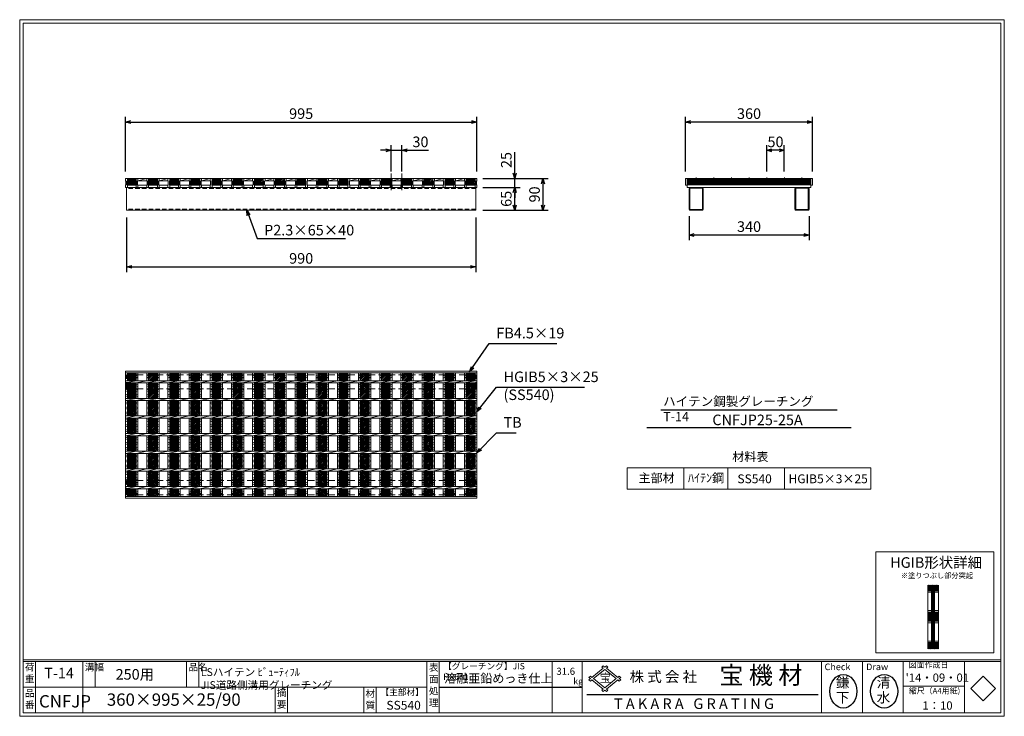
# Model space of a CAD drawing. Units: millimetres. Extents: x 0 to 2790, y 0 to 1973.
import ezdxf

# ---------------------------------------------------------------- set-up
doc = ezdxf.new("R2010")
doc.units = ezdxf.units.MM
doc.linetypes.add('CENTER', pattern=[10, 6.25, -1.25, 1.25, -1.25])
doc.linetypes.add('HIDDEN', pattern=[9.525, 6.35, -3.175])
for name, color, linetype, lineweight in [('エンボス', 4, 'Continuous', 5), ('中心線', 1, 'CENTER', 5), ('寸法線', 2, 'Continuous', 9), ('嵩上平面', 112, 'HIDDEN', 13), ('嵩上断面', 112, 'Continuous', 13), ('本体', 7, 'Continuous', 13), ('枠寸法', 31, 'Continuous', 9)]:
    doc.layers.add(name, color=color, linetype=linetype, lineweight=lineweight)
doc.layers.add('外枠', color=7, linetype='Continuous')
doc.dimstyles.new('ISO-25', dxfattribs={"dimscale": 10, "dimtxt": 3, "dimasz": 1.5, "dimexe": 1.5, "dimexo": 2, "dimgap": 0.5, "dimtad": 1, "dimdsep": 46, "dimtxsty": 'Standard', "dimblk": 'OPEN30', "dimcen": 2.5, "dimadec": 0, "dimazin": 0, "dimtfac": 1, "dimtmove": 0, "dimatfit": 0, "dimldrblk": 'OPEN30', "dimfxl": 1, "dimarcsym": 0})
pattern_1 = [(45, (-292.3178, -97.7998), (-1.122532, 1.122532), [])]

# ---------------------------------------------------------------- blocks, each defined once
blk = doc.blocks.new('HGIB詳細')
at = {"layer": 'エンボス', "linetype": 'Continuous'}
h = blk.add_hatch(dxfattribs=at)
h.set_pattern_fill('ANSI31', color=256, scale=0.5, style=0)
h.set_pattern_definition(pattern_1)
h.paths.add_polyline_path([(-176.9, 191.2), (-187.7, 191.2), (-187.7, 175.7), (-176.9, 175.7)])
h.paths.add_polyline_path([(-157.5, 191.2), (-168.3, 191.2), (-168.3, 175.7), (-157.5, 175.7)])
h.paths.add_polyline_path([(-157.5, 115.2), (-168.3, 115.2), (-168.3, 89.3), (-157.5, 89.3)])
h.paths.add_polyline_path([(-176.9, 115.2), (-187.7, 115.2), (-187.7, 89.3), (-176.9, 89.3)])
h.paths.add_polyline_path([(-176.9, 28.8), (-187.7, 28.8), (-187.7, 11.2), (-176.9, 11.2)])
h.paths.add_polyline_path([(-157.5, 28.8), (-168.3, 28.8), (-168.3, 11.2), (-157.5, 11.2)])
h = blk.add_hatch(dxfattribs=at)
h.set_pattern_fill('ANSI31', color=256, scale=0.5, style=0)
h.set_pattern_definition(pattern_1)
h.paths.add_polyline_path([(-168.3, 191.2), (-176.9, 191.2), (-176.9, 11.2), (-168.3, 11.2)])
at = {"layer": 'エンボス', "lineweight": 0}
for p, q in [((-187.7, 191.2), (-187.7, 11.2)), ((-157.5, 191.2), (-157.5, 11.2))]:
    blk.add_line(p, q, dxfattribs=at)
at = {"layer": 'エンボス', "linetype": 'Continuous'}
for p, q in [((-187.7, 175.7), (-176.9, 175.7)), ((-187.7, 171.4), (-176.9, 171.4)), ((-176.9, 191.2), (-176.9, 11.2)), ((-168.3, 191.2), (-168.3, 11.2)), ((-168.3, 175.7), (-157.5, 175.7)), ((-168.3, 171.4), (-157.5, 171.4)), ((-187.7, 119.5), (-176.9, 119.5)), ((-187.7, 115.2), (-176.9, 115.2)), ((-168.3, 119.5), (-157.5, 119.5)), ((-168.3, 115.2), (-157.5, 115.2)), ((-187.7, 89.3), (-176.9, 89.3)), ((-187.7, 85), (-176.9, 85)), ((-168.3, 89.3), (-157.5, 89.3)), ((-168.3, 85), (-157.5, 85)), ((-187.7, 33.1), (-176.9, 33.1)), ((-187.7, 28.8), (-176.9, 28.8)), ((-168.3, 33.1), (-157.5, 33.1)), ((-168.3, 28.8), (-157.5, 28.8))]:
    blk.add_line(p, q, dxfattribs=at)
blk.add_lwpolyline([(-334.3, 286.2), (0, 286.2), (0, 0), (-334.3, 0)], close=True, dxfattribs=at)
blk.add_text('HGIB形状詳細', height=30, dxfattribs=at).set_placement((-294.1, 240.5))
at = {"layer": 'エンボス', "linetype": 'Continuous', "insert": (-263.8, 226.3), "char_height": 15, "width": 256.247, "attachment_point": 1}
blk.add_mtext('※塗りつぶし部分突起', dxfattribs=at)
blk = doc.blocks.new('_Open30')
at = {"color": 0, "linetype": 'ByBlock', "lineweight": -2}
for p, q in [((-1, 0.27), (0, 0)), ((0, 0), (-1, -0.27)), ((0, 0), (-1, 0))]:
    blk.add_line(p, q, dxfattribs=at)
blk = doc.blocks.new('*D22')
at = {"layer": 'Defpoints', "color": 0, "linetype": 'Continuous'}
for p in [(1295, 1683.3), (300, 1523.3), (1295, 1523.3)]:
    blk.add_point(p, dxfattribs=at)
at = {"layer": '寸法線', "color": 0, "linetype": 'Continuous', "lineweight": -2}
for p, q in [((300, 1543.3), (300, 1698.3)), ((315, 1683.3), (1280, 1683.3)), ((1295, 1543.3), (1295, 1698.3))]:
    blk.add_line(p, q, dxfattribs=at)
at = {"layer": '寸法線', "color": 0, "linetype": 'Continuous', "lineweight": -2, "xscale": 15, "yscale": 15, "zscale": 15, "rotation": 180}
blk.add_blockref('_Open30', (300, 1683.3), dxfattribs=at)
at = {"layer": '寸法線', "color": 0, "linetype": 'Continuous', "lineweight": -2, "xscale": 15, "yscale": 15, "zscale": 15}
blk.add_blockref('_Open30', (1295, 1683.3), dxfattribs=at)
at = {"layer": '寸法線', "color": 0, "linetype": 'Continuous', "insert": (797.5, 1703.3), "char_height": 30, "attachment_point": 5}
blk.add_mtext('995', dxfattribs=at)
blk = doc.blocks.new('*D24')
at = {"layer": 'Defpoints', "color": 0, "linetype": 'Continuous'}
for p in [(1082.5, 1603.3), (1052.5, 1523.3), (1082.5, 1523.3)]:
    blk.add_point(p, dxfattribs=at)
at = {"layer": '寸法線', "color": 0, "linetype": 'Continuous', "lineweight": -2}
for p, q in [((1052.5, 1543.3), (1052.5, 1618.3)), ((1082.5, 1543.3), (1082.5, 1618.3)), ((1037.5, 1603.3), (1022.5, 1603.3)), ((1052.5, 1603.3), (1082.5, 1603.3)), ((1097.5, 1603.3), (1158.3, 1603.3))]:
    blk.add_line(p, q, dxfattribs=at)
at = {"layer": '寸法線', "color": 0, "linetype": 'Continuous', "lineweight": -2, "xscale": 15, "yscale": 15, "zscale": 15}
blk.add_blockref('_Open30', (1052.5, 1603.3), dxfattribs=at)
at = {"layer": '寸法線', "color": 0, "linetype": 'Continuous', "lineweight": -2, "xscale": 15, "yscale": 15, "zscale": 15, "rotation": 180}
blk.add_blockref('_Open30', (1082.5, 1603.3), dxfattribs=at)
at = {"layer": '寸法線', "color": 0, "linetype": 'Continuous', "insert": (1135.4, 1623.3), "char_height": 30, "attachment_point": 5}
blk.add_mtext('30', dxfattribs=at)
blk = doc.blocks.new('*D25')
at = {"layer": 'Defpoints', "color": 0, "ltscale": 3}
for p in [(1295, 1498.3), (1402.5, 1498.3), (1292.5, 1433.3)]:
    blk.add_point(p, dxfattribs=at)
at = {"layer": '寸法線', "color": 0, "lineweight": -2, "ltscale": 3}
for p, q in [((1315, 1498.3), (1417.5, 1498.3)), ((1402.5, 1448.3), (1402.5, 1483.3)), ((1312.5, 1433.3), (1417.5, 1433.3))]:
    blk.add_line(p, q, dxfattribs=at)
at = {"layer": '寸法線', "color": 0, "lineweight": -2, "ltscale": 3, "xscale": 15, "yscale": 15, "zscale": 15}
for p, rotation in [((1402.5, 1498.3), 90), ((1402.5, 1433.3), 270)]:
    blk.add_blockref('_Open30', p, dxfattribs=dict(at, rotation=rotation))
at = {"layer": '寸法線', "color": 0, "ltscale": 3, "insert": (1382.5, 1465.8), "char_height": 30, "attachment_point": 5, "rotation": 90}
blk.add_mtext('65', dxfattribs=at)
blk = doc.blocks.new('*D26')
at = {"layer": 'Defpoints', "color": 0, "linetype": 'Continuous'}
for p in [(1292.5, 1523.3), (1292.5, 1433.3), (1482.5, 1433.3)]:
    blk.add_point(p, dxfattribs=at)
at = {"layer": '寸法線', "color": 0, "linetype": 'Continuous', "lineweight": -2}
for p, q in [((1312.5, 1523.3), (1497.5, 1523.3)), ((1482.5, 1508.3), (1482.5, 1448.3)), ((1312.5, 1433.3), (1497.5, 1433.3))]:
    blk.add_line(p, q, dxfattribs=at)
at = {"layer": '寸法線', "color": 0, "linetype": 'Continuous', "lineweight": -2, "xscale": 15, "yscale": 15, "zscale": 15}
for p, rotation in [((1482.5, 1523.3), 90), ((1482.5, 1433.3), 270)]:
    blk.add_blockref('_Open30', p, dxfattribs=dict(at, rotation=rotation))
at = {"layer": '寸法線', "color": 0, "linetype": 'Continuous', "insert": (1462.5, 1478.3), "char_height": 30, "attachment_point": 5, "rotation": 90}
blk.add_mtext('90', dxfattribs=at)
blk = doc.blocks.new('*D27')
at = {"layer": 'Defpoints', "color": 0, "linetype": 'Continuous'}
for p in [(1292.5, 1523.3), (1402.5, 1523.3), (1292.5, 1498.3)]:
    blk.add_point(p, dxfattribs=at)
at = {"layer": '寸法線', "color": 0, "linetype": 'Continuous', "lineweight": -2}
for p, q in [((1402.5, 1538.3), (1402.5, 1598.1)), ((1312.5, 1523.3), (1417.5, 1523.3)), ((1402.5, 1498.3), (1402.5, 1523.3)), ((1312.5, 1498.3), (1417.5, 1498.3)), ((1402.5, 1483.3), (1402.5, 1468.3))]:
    blk.add_line(p, q, dxfattribs=at)
at = {"layer": '寸法線', "color": 0, "linetype": 'Continuous', "lineweight": -2, "xscale": 15, "yscale": 15, "zscale": 15}
for p, rotation in [((1402.5, 1523.3), 270), ((1402.5, 1498.3), 90)]:
    blk.add_blockref('_Open30', p, dxfattribs=dict(at, rotation=rotation))
at = {"layer": '寸法線', "color": 0, "linetype": 'Continuous', "insert": (1382.5, 1575.7), "char_height": 30, "attachment_point": 5, "rotation": 90}
blk.add_mtext('25', dxfattribs=at)
blk = doc.blocks.new('*D28')
at = {"layer": 'Defpoints', "color": 0, "linetype": 'Continuous'}
for p in [(1896.3, 1436.3), (2236.3, 1436.3), (1896.3, 1363.3)]:
    blk.add_point(p, dxfattribs=at)
at = {"layer": '寸法線', "color": 0, "linetype": 'Continuous', "lineweight": -2}
for p, q in [((1896.3, 1416.3), (1896.3, 1348.3)), ((2236.3, 1416.3), (2236.3, 1348.3)), ((2221.3, 1363.3), (1911.3, 1363.3))]:
    blk.add_line(p, q, dxfattribs=at)
at = {"layer": '寸法線', "color": 0, "linetype": 'Continuous', "lineweight": -2, "xscale": 15, "yscale": 15, "zscale": 15, "rotation": 180}
blk.add_blockref('_Open30', (1896.3, 1363.3), dxfattribs=at)
at = {"layer": '寸法線', "color": 0, "linetype": 'Continuous', "lineweight": -2, "xscale": 15, "yscale": 15, "zscale": 15}
blk.add_blockref('_Open30', (2236.3, 1363.3), dxfattribs=at)
at = {"layer": '寸法線', "color": 0, "linetype": 'Continuous', "insert": (2066.3, 1383.3), "char_height": 30, "attachment_point": 5}
blk.add_mtext('340', dxfattribs=at)
blk = doc.blocks.new('*D29')
at = {"layer": 'Defpoints', "color": 0, "linetype": 'Continuous'}
for p in [(1886.3, 1683.3), (1886.3, 1523.3), (2246.3, 1523.3)]:
    blk.add_point(p, dxfattribs=at)
at = {"layer": '寸法線', "color": 0, "linetype": 'Continuous', "lineweight": -2}
for p, q in [((1886.3, 1543.3), (1886.3, 1698.3)), ((2231.3, 1683.3), (1901.3, 1683.3)), ((2246.3, 1543.3), (2246.3, 1698.3))]:
    blk.add_line(p, q, dxfattribs=at)
at = {"layer": '寸法線', "color": 0, "linetype": 'Continuous', "lineweight": -2, "xscale": 15, "yscale": 15, "zscale": 15, "rotation": 180}
blk.add_blockref('_Open30', (1886.3, 1683.3), dxfattribs=at)
at = {"layer": '寸法線', "color": 0, "linetype": 'Continuous', "lineweight": -2, "xscale": 15, "yscale": 15, "zscale": 15}
blk.add_blockref('_Open30', (2246.3, 1683.3), dxfattribs=at)
at = {"layer": '寸法線', "color": 0, "linetype": 'Continuous', "insert": (2066.3, 1703.3), "char_height": 30, "attachment_point": 5}
blk.add_mtext('360', dxfattribs=at)
blk = doc.blocks.new('*D30')
at = {"layer": 'Defpoints', "color": 0, "linetype": 'Continuous'}
for p in [(2116.3, 1603.3), (2116.3, 1523.3), (2166.3, 1523.3)]:
    blk.add_point(p, dxfattribs=at)
at = {"layer": '寸法線', "color": 0, "linetype": 'Continuous', "lineweight": -2}
for p, q in [((2116.3, 1543.3), (2116.3, 1618.3)), ((2166.3, 1543.3), (2166.3, 1618.3)), ((2151.3, 1603.3), (2131.3, 1603.3))]:
    blk.add_line(p, q, dxfattribs=at)
at = {"layer": '寸法線', "color": 0, "linetype": 'Continuous', "lineweight": -2, "xscale": 15, "yscale": 15, "zscale": 15, "rotation": 180}
blk.add_blockref('_Open30', (2116.3, 1603.3), dxfattribs=at)
at = {"layer": '寸法線', "color": 0, "linetype": 'Continuous', "lineweight": -2, "xscale": 15, "yscale": 15, "zscale": 15}
blk.add_blockref('_Open30', (2166.3, 1603.3), dxfattribs=at)
at = {"layer": '寸法線', "color": 0, "linetype": 'Continuous', "insert": (2141.3, 1623.3), "char_height": 30, "attachment_point": 5}
blk.add_mtext('50', dxfattribs=at)
blk = doc.blocks.new('TB6')
at = {"layer": '本体', "color": 1, "linetype": 'CENTER', "ltscale": 0.3}
for p, q in [((9, 0), (-3, 0)), ((3, 6), (3, -6))]:
    blk.add_line(p, q, dxfattribs=at)
at = {"layer": '本体', "color": 0, "linetype": 'Continuous'}
blk.add_circle((3, 0), 3, dxfattribs=at)
blk = doc.blocks.new('P-H65')
for p, q in [((2.999997, 0.000001), (61.999997, 0.000001)), ((-0.000003, -2.999999), (-0.000003, -36.999999)), ((2.299997, -2.999999), (2.299997, -36.999999)), ((2.999997, -2.299999), (61.999997, -2.299999)), ((62.699997, -2.999999), (62.699997, -36.999999)), ((64.999997, -2.999999), (64.999997, -36.999999)), ((2.999997, -37.699999), (61.999997, -37.699999)), ((2.999997, -39.999999), (61.999997, -39.999999))]:
    blk.add_line(p, q)
for centre, radius, start, end in [((2.999997, -2.999999), 3, 90, 180), ((61.999997, -2.999999), 3, 0, 90), ((2.999997, -2.999999), 0.7, 90, 180), ((61.999997, -2.999999), 0.7, 0, 90), ((2.999997, -36.999999), 3, 180, 270), ((2.999997, -36.999999), 0.7, 180, 270), ((61.999997, -36.999999), 3, 270, 0), ((61.999997, -36.999999), 0.7, 270, 0)]:
    blk.add_arc(centre, radius, start, end)
blk = doc.blocks.new('*U34')
at = {"layer": 'エンボス', "ltscale": 3}
h = blk.add_hatch(dxfattribs=at)
h.set_pattern_fill('ANSI31', color=256)
h.set_pattern_definition([(45, (-430.59, -1466.396), (-2.245064, 2.245064), [])])
h.paths.add_polyline_path([(12.5, 175.5), (-12.5, 175.5), (-12.5, 153), (12.5, 153)])
h.paths.add_polyline_path([(12.5, 147), (-12.5, 147), (-12.5, 103), (12.5, 103)])
h.paths.add_polyline_path([(12.5, 97), (-12.5, 97), (-12.5, 53), (12.5, 53)])
h.paths.add_polyline_path([(12.5, 47), (-12.5, 47), (-12.5, 3), (12.5, 3)])
h.paths.add_polyline_path([(12.5, -3), (-12.5, -3), (-12.5, -47), (12.5, -47)])
h.paths.add_polyline_path([(12.5, -53), (-12.5, -53), (-12.5, -97), (12.5, -97)])
h.paths.add_polyline_path([(12.5, -103), (-12.5, -103), (-12.5, -147), (12.5, -147)])
h.paths.add_polyline_path([(12.5, -153), (-12.5, -153), (-12.5, -175.5), (12.5, -175.5)])
blk = doc.blocks.new('*U35')
at = {"layer": 'エンボス', "color": 0, "linetype": 'ByBlock', "lineweight": -2}
for p in [(0, 0), (60, 0), (120, 0), (180, 0), (240, 0), (300, 0), (360, 0), (420, 0), (480, 0), (540, 0), (600, 0), (660, 0), (720, 0), (780, 0), (840, 0), (900, 0), (960, 0)]:
    blk.add_blockref('*U34', p, dxfattribs=at)
blk = doc.blocks.new('清水')
at = {"layer": '外枠', "linetype": 'Continuous'}
blk.add_ellipse((61.7, -84.6), major_axis=(0, -47.9), ratio=0.8, dxfattribs=at)
at = {"layer": '外枠', "linetype": 'Continuous', "char_height": 28.175, "width": 43.853, "attachment_point": 1}
for s, insert in [('{\\fHG正楷書体-PRO|b0|i0|c128|p65;清}', (40.6, -45.6)), ('{\\fHG正楷書体-PRO|b0|i0|c128|p65;水}', (40.6, -88.1))]:
    blk.add_mtext(s, dxfattribs=dict(at, insert=insert))
blk = doc.blocks.new('*D37')
at = {"layer": 'Defpoints', "color": 0, "linetype": 'Continuous'}
for p in [(302.5, 1433.3), (1292.5, 1433.3), (1292.5, 1273.3)]:
    blk.add_point(p, dxfattribs=at)
at = {"layer": '寸法線', "color": 0, "linetype": 'Continuous', "lineweight": -2}
for p, q in [((302.5, 1413.3), (302.5, 1258.3)), ((1292.5, 1413.3), (1292.5, 1258.3)), ((317.5, 1273.3), (1277.5, 1273.3))]:
    blk.add_line(p, q, dxfattribs=at)
at = {"layer": '寸法線', "color": 0, "linetype": 'Continuous', "lineweight": -2, "xscale": 15, "yscale": 15, "zscale": 15, "rotation": 180}
blk.add_blockref('_Open30', (302.5, 1273.3), dxfattribs=at)
at = {"layer": '寸法線', "color": 0, "linetype": 'Continuous', "lineweight": -2, "xscale": 15, "yscale": 15, "zscale": 15}
blk.add_blockref('_Open30', (1292.5, 1273.3), dxfattribs=at)
at = {"layer": '寸法線', "color": 0, "linetype": 'Continuous', "insert": (797.5, 1293.3), "char_height": 30, "attachment_point": 5}
blk.add_mtext('990', dxfattribs=at)
blk = doc.blocks.new('*U38')
at = {"layer": 'エンボス', "ltscale": 3}
h = blk.add_hatch(dxfattribs=at)
h.set_pattern_fill('ANSI31', color=256)
h.set_pattern_definition([(45, (-443.09, -707.5055), (-2.245064, 2.245064), [])])
h.paths.add_polyline_path([(0, 12.5), (-25, 12.5), (-25, 6.5), (-26, 5.5), (-26, -2.5), (1, -2.5), (1, 5.5), (0, 6.5)])
at = {"layer": '本体'}
for p, q in [((-30, 12.5), (-25, 12.5)), ((-30, 12.5), (-25, 12.5)), ((-30, 12.5), (-25, 12.5)), ((-30, 12.5), (-30, 6.5)), ((-30, 12.5), (-30, 6.5)), ((-30, 12.5), (-30, 6.5)), ((-30, 6.5), (-29, 5.5)), ((-30, 6.5), (-29, 5.5)), ((-30, 6.5), (-29, 5.5)), ((-29, 5.5), (-29, -5.5)), ((-29, 5.5), (-29, -5.5)), ((-29, 5.5), (-29, -5.5)), ((-25, 6.5), (-26, 5.5)), ((-25, 6.5), (-26, 5.5)), ((-25, 6.5), (-26, 5.5)), ((-26, 5.5), (-26, -5.5)), ((-26, 5.5), (-26, -5.5)), ((-26, 5.5), (-26, -5.5)), ((-25, 12.5), (-25, 6.5)), ((-25, 12.5), (-25, 6.5)), ((-25, 12.5), (-25, 6.5)), ((0, 12.5), (0, 6.5)), ((0, 12.5), (0, 6.5)), ((0, 12.5), (0, 6.5)), ((0, 12.5), (5, 12.5)), ((0, 12.5), (5, 12.5)), ((0, 12.5), (5, 12.5)), ((0, 6.5), (1, 5.5)), ((0, 6.5), (1, 5.5)), ((0, 6.5), (1, 5.5)), ((1, 5.5), (1, -5.5)), ((1, 5.5), (1, -5.5)), ((1, 5.5), (1, -5.5)), ((5, 6.5), (4, 5.5)), ((5, 6.5), (4, 5.5)), ((5, 6.5), (4, 5.5)), ((4, 5.5), (4, -5.5)), ((4, 5.5), (4, -5.5)), ((4, 5.5), (4, -5.5)), ((5, 12.5), (5, 6.5)), ((5, 12.5), (5, 6.5)), ((5, 12.5), (5, 6.5)), ((-30, -6.5), (-29, -5.5)), ((-30, -6.5), (-29, -5.5)), ((-30, -6.5), (-29, -5.5)), ((-30, -12.5), (-30, -6.5)), ((-30, -12.5), (-30, -6.5)), ((-30, -12.5), (-30, -6.5)), ((-30, -12.5), (-25, -12.5)), ((-30, -12.5), (-25, -12.5)), ((-30, -12.5), (-25, -12.5)), ((-25, -6.5), (-26, -5.5)), ((-25, -6.5), (-26, -5.5)), ((-25, -6.5), (-26, -5.5)), ((-25, -12.5), (-25, -6.5)), ((-25, -12.5), (-25, -6.5)), ((-25, -12.5), (-25, -6.5)), ((0, -6.5), (1, -5.5)), ((0, -6.5), (1, -5.5)), ((0, -6.5), (1, -5.5)), ((0, -12.5), (0, -6.5)), ((0, -12.5), (0, -6.5)), ((0, -12.5), (0, -6.5)), ((0, -12.5), (5, -12.5)), ((0, -12.5), (5, -12.5)), ((0, -12.5), (5, -12.5)), ((5, -6.5), (4, -5.5)), ((5, -6.5), (4, -5.5)), ((5, -6.5), (4, -5.5)), ((5, -12.5), (5, -6.5)), ((5, -12.5), (5, -6.5)), ((5, -12.5), (5, -6.5))]:
    blk.add_line(p, q, dxfattribs=at)
at = {"layer": '本体', "linetype": 'Continuous'}
for p, q in [((-25, 12.5), (0, 12.5)), ((5, 6.5), (30, 12.5)), ((5, 12.5), (30, 12.5)), ((5, 6.5), (30, 6.5)), ((-26, -2.5), (1, -2.5)), ((-26, -5.5), (1, -5.5)), ((-25, -6.5), (0, -6.5)), ((5, -6.5), (30, -6.5))]:
    blk.add_line(p, q, dxfattribs=at)
blk = doc.blocks.new('*U39')
at = {"layer": '寸法線', "color": 0, "linetype": 'ByBlock', "lineweight": -2}
for p in [(0, 0), (60, 0), (120, 0), (180, 0), (240, 0), (300, 0), (360, 0), (420, 0), (480, 0), (540, 0), (600, 0), (660, 0), (720, 0), (780, 0), (840, 0), (900, 0)]:
    blk.add_blockref('*U38', p, dxfattribs=at)
blk = doc.blocks.new('*U40')
at = {"layer": 'エンボス', "linetype": 'Continuous'}
for p, q in [((-15, 167.5), (-10, 165.5)), ((-10, 162.5), (-15, 160.5)), ((-15, 141.1), (-10, 143.1)), ((-10, 136.1), (-15, 138.1)), ((-15, 129.1), (-10, 127.1)), ((-10, 124.1), (-15, 122.1)), ((-15, 113.1), (-10, 115.1)), ((-10, 108.1), (-15, 110.1)), ((-15, 91.1), (-10, 93.1)), ((-10, 86.1), (-15, 88.1)), ((-15, 79.1), (-10, 77.1)), ((-10, 74.1), (-15, 72.1)), ((-15, 63.1), (-10, 65.1)), ((-10, 58.1), (-15, 60.1)), ((-15, 41.1), (-10, 43.1)), ((-10, 36.1), (-15, 38.1)), ((-15, 29.1), (-10, 27.1)), ((-10, 24.1), (-15, 22.1)), ((-15, 13.1), (-10, 15.1)), ((-10, 8.1), (-15, 10.1)), ((-15, -8.9), (-10, -6.9)), ((-10, -13.9), (-15, -11.9)), ((-15, -20.9), (-10, -22.9)), ((-10, -25.9), (-15, -27.9)), ((-15, -36.9), (-10, -34.9)), ((-10, -41.9), (-15, -39.9)), ((-15, -58.9), (-10, -56.9)), ((-10, -63.9), (-15, -61.9)), ((-15, -70.9), (-10, -72.9)), ((-10, -75.9), (-15, -77.9)), ((-15, -86.9), (-10, -84.9)), ((-10, -91.9), (-15, -89.9)), ((-15, -108.9), (-10, -106.9)), ((-10, -113.9), (-15, -111.9)), ((-15, -120.9), (-10, -122.9)), ((-10, -125.9), (-15, -127.9)), ((-15, -136.9), (-10, -134.9)), ((-10, -141.9), (-15, -139.9)), ((-15, -163), (-10, -161)), ((-10, -168), (-15, -166))]:
    blk.add_line(p, q, dxfattribs=at)
at = {"layer": '本体', "linetype": 'Continuous'}
for p, q in [((-15, 175.5), (-15, 153)), ((-10, 175.5), (-10, 153)), ((-15, 147), (15, 153)), ((-15, 147), (-15, 103)), ((-10, 147), (-10, 103)), ((-15, 97), (15, 103)), ((-15, 97), (-15, 53)), ((-10, 97), (-10, 53)), ((-15, 47), (15, 53)), ((-15, 47), (-15, 3)), ((-10, 47), (-10, 3)), ((-15, -3), (15, 3)), ((-15, -3), (-15, -47)), ((-10, -3), (-10, -47)), ((-15, -53), (15, -47)), ((-15, -53), (-15, -97)), ((-10, -53), (-10, -97)), ((-15, -103), (15, -97)), ((-15, -103), (-15, -147)), ((-10, -103), (-10, -147)), ((-15, -153), (15, -147)), ((-15, -153), (-15, -175.5)), ((-10, -153), (-10, -175.5))]:
    blk.add_line(p, q, dxfattribs=at)
blk = doc.blocks.new('*U41')
at = {"layer": '寸法線', "color": 0, "linetype": 'ByBlock', "lineweight": -2}
for p in [(0, 0), (30, 0), (60, 0), (90, 0), (120, 0), (150, 0), (180, 0), (210, 0), (240, 0), (270, 0), (300, 0), (330, 0), (360, 0), (390, 0), (420, 0), (450, 0), (480, 0), (510, 0), (540, 0), (570, 0), (600, 0), (630, 0), (660, 0), (690, 0), (720, 0), (750, 0), (780, 0), (810, 0), (840, 0), (870, 0), (900, 0), (930, 0)]:
    blk.add_blockref('*U40', p, dxfattribs=at)

msp = doc.modelspace()

# ---------------------------------------------------------------- hatches: boundary and pattern name
at = {"layer": 'エンボス', "ltscale": 3}
h = msp.add_hatch(dxfattribs=at)
h.set_pattern_fill('ANSI31', color=256)
h.set_pattern_definition([(45, (846.91, 803.2637), (-2.245064, 2.245064), [])])
h.paths.add_polyline_path([(1290, 1523.269), (1265, 1523.269), (1265, 1517.269), (1264, 1516.269), (1264, 1508.269), (1291, 1508.269), (1291, 1516.269), (1290, 1517.269)])
h = msp.add_hatch(dxfattribs=at)
h.set_pattern_fill('ANSI31', color=256, angle=-90)
h.set_pattern_definition([(315, (599.9245, 3610.7367), (2.245064, 2.245064), [])])
h.paths.add_polyline_path([(2241.82, 1517.269), (2241.82, 1523.269), (1890.82, 1523.269), (1890.82, 1517.269)])
h.paths.add_polyline_path([(2241.82, 1508.269), (2241.82, 1517.269), (1890.82, 1517.269), (1890.82, 1508.269)])

# ---------------------------------------------------------------- linework, layer by layer
at = {"layer": 'エンボス', "linetype": 'Continuous'}
for p, q in [((300, 965.233), (305, 963.233)), ((305, 960.233), (300, 958.233)), ((1290, 965.233), (1295, 963.233)), ((1295, 960.233), (1290, 958.233)), ((300, 938.759), (305, 940.759)), ((305, 933.759), (300, 935.759)), ((300, 926.759), (305, 924.759)), ((305, 921.759), (300, 919.759)), ((1290, 938.759), (1295, 940.759)), ((1295, 933.759), (1290, 935.759)), ((1290, 926.759), (1295, 924.759)), ((1295, 921.759), (1290, 919.759)), ((300, 910.759), (305, 912.759)), ((305, 905.759), (300, 907.759)), ((1290, 910.759), (1295, 912.759)), ((1295, 905.759), (1290, 907.759)), ((300, 888.759), (305, 890.759)), ((305, 883.759), (300, 885.759)), ((300, 876.759), (305, 874.759)), ((305, 871.759), (300, 869.759)), ((1290, 888.759), (1295, 890.759)), ((1295, 883.759), (1290, 885.759)), ((1290, 876.759), (1295, 874.759)), ((1295, 871.759), (1290, 869.759)), ((300, 860.759), (305, 862.759)), ((305, 855.759), (300, 857.759)), ((300, 838.759), (305, 840.759)), ((1290, 860.759), (1295, 862.759)), ((1295, 855.759), (1290, 857.759)), ((1290, 838.759), (1295, 840.759)), ((305, 833.759), (300, 835.759)), ((300, 826.759), (305, 824.759)), ((305, 821.759), (300, 819.759)), ((300, 810.759), (305, 812.759)), ((1295, 833.759), (1290, 835.759)), ((1290, 826.759), (1295, 824.759)), ((1295, 821.759), (1290, 819.759)), ((1290, 810.759), (1295, 812.759)), ((305, 805.759), (300, 807.759)), ((300, 788.759), (305, 790.759)), ((305, 783.759), (300, 785.759)), ((1295, 805.759), (1290, 807.759)), ((1290, 788.759), (1295, 790.759)), ((1295, 783.759), (1290, 785.759)), ((300, 776.759), (305, 774.759)), ((305, 771.759), (300, 769.759)), ((300, 760.759), (305, 762.759)), ((305, 755.759), (300, 757.759)), ((1290, 776.759), (1295, 774.759)), ((1295, 771.759), (1290, 769.759)), ((1290, 760.759), (1295, 762.759)), ((1295, 755.759), (1290, 757.759)), ((300, 738.759), (305, 740.759)), ((305, 733.759), (300, 735.759)), ((300, 726.759), (305, 724.759)), ((1290, 738.759), (1295, 740.759)), ((1295, 733.759), (1290, 735.759)), ((1290, 726.759), (1295, 724.759)), ((305, 721.759), (300, 719.759)), ((300, 710.759), (305, 712.759)), ((305, 705.759), (300, 707.759)), ((1295, 721.759), (1290, 719.759)), ((1290, 710.759), (1295, 712.759)), ((1295, 705.759), (1290, 707.759)), ((300, 688.759), (305, 690.759)), ((305, 683.759), (300, 685.759)), ((300, 676.759), (305, 674.759)), ((305, 671.759), (300, 669.759)), ((1290, 688.759), (1295, 690.759)), ((1295, 683.759), (1290, 685.759)), ((1290, 676.759), (1295, 674.759)), ((1295, 671.759), (1290, 669.759)), ((300, 660.759), (305, 662.759)), ((305, 655.759), (300, 657.759)), ((1290, 660.759), (1295, 662.759)), ((1295, 655.759), (1290, 657.759)), ((300, 634.709), (305, 636.709)), ((305, 629.709), (300, 631.709)), ((1290, 634.709), (1295, 636.709)), ((1295, 629.709), (1290, 631.709))]:
    msp.add_line(p, q, dxfattribs=at)
at = {"layer": '中心線', "linetype": 'Continuous'}
for p, q in [((1052.5, 1537.269), (1052.5, 1490.269)), ((1082.5, 1537.269), (1082.5, 1490.269))]:
    msp.add_line(p, q, dxfattribs=at)
at = {"layer": '外枠', "lineweight": 9, "ltscale": 80}
for p, q in [((2789.511, 1973.269), (0, 1973.269)), ((0, 0), (0, 1973.269)), ((2789.511, 0), (2789.511, 1973.269)), ((0, 0), (2789.511, 0))]:
    msp.add_line(p, q, dxfattribs=at)
at = {"layer": '外枠', "lineweight": 9, "ltscale": 100}
for p, q in [((10, 1963.878), (2780.12, 1963.878)), ((10, 1963.878), (10, 10)), ((2780.12, 1963.878), (2780.12, 10)), ((45, 155.399), (45, 10)), ((179.104, 155.399), (179.104, 10)), ((214.104, 155.399), (214.104, 82.7)), ((472.565, 155.399), (472.565, 82.7)), ((507.565, 155.399), (507.565, 82.7)), ((723.828, 82.7), (723.828, 10)), ((758.828, 82.7), (758.828, 10)), ((974.951, 82.7), (974.951, 10)), ((1009.951, 82.7), (1009.951, 10)), ((10, 10), (2780.12, 10))]:
    msp.add_line(p, q, dxfattribs=at)
at = {"layer": '外枠', "ltscale": 3}
for p, q in [((1816.26, 868.047), (2316.381, 868.047)), ((1777.148, 818.047), (2355.493, 818.047)), ((1188.532, 82.7), (1593.951, 82.7)), ((1607.072, 61.671), (2262.174, 61.671))]:
    msp.add_line(p, q, dxfattribs=at)
at = {"layer": '外枠', "linetype": 'Continuous', "lineweight": 9, "ltscale": 100}
for p, q in [((10, 160.095), (2780.12, 160.095)), ((10, 155.399), (2780.12, 155.399)), ((1153.531, 155.399), (1153.531, 10)), ((1188.532, 155.399), (1188.532, 10)), ((1508.68, 155.399), (1508.68, 10)), ((1593.951, 155.399), (1593.951, 10)), ((1653.436, 142.863), (1649.123, 139.412)), ((1653.436, 142.863), (1657.75, 139.412)), ((1662.064, 142.863), (1657.75, 139.412)), ((1662.064, 142.863), (1666.378, 139.412)), ((2271.731, 155.399), (2271.731, 10)), ((2387.386, 155.399), (2387.386, 10)), ((2503.04, 155.399), (2503.04, 10)), ((2676.662, 155.399), (2676.662, 10)), ((1616.778, 113.536), (1612.464, 110.085)), ((1621.092, 110.085), (1616.778, 113.536)), ((1653.436, 135.961), (1621.092, 110.085)), ((1657.75, 132.51), (1625.405, 106.634)), ((1649.123, 139.412), (1653.436, 135.961)), ((1657.75, 132.51), (1690.095, 106.634)), ((1666.378, 139.412), (1662.064, 135.961)), ((1662.064, 135.961), (1694.409, 110.085)), ((1698.723, 113.536), (1694.409, 110.085)), ((1698.723, 113.536), (1703.037, 110.085)), ((2729.64, 113.462), (2694.775, 78.597)), ((2764.504, 78.597), (2729.64, 113.462)), ((1616.778, 106.634), (1612.464, 110.085)), ((1616.778, 106.634), (1612.464, 103.183)), ((1616.778, 99.732), (1612.464, 103.183)), ((1621.092, 103.183), (1616.778, 99.732)), ((1653.436, 77.307), (1621.092, 103.183)), ((1657.75, 80.758), (1625.405, 106.634)), ((1690.095, 106.634), (1657.75, 80.758)), ((1694.409, 103.183), (1662.064, 77.307)), ((1694.409, 103.183), (1698.723, 99.732)), ((1703.037, 110.085), (1698.723, 106.634)), ((1698.723, 106.634), (1703.037, 103.183)), ((1703.037, 103.183), (1698.723, 99.732)), ((2676.662, 85.048), (2503.04, 85.048)), ((10, 82.7), (1153.53, 82.7)), ((1653.436, 77.307), (1649.123, 73.856)), ((1653.436, 70.405), (1649.123, 73.856)), ((1657.75, 73.856), (1653.436, 70.405)), ((1662.064, 70.405), (1657.75, 73.856)), ((1666.378, 73.856), (1662.064, 77.307)), ((1666.378, 73.856), (1662.064, 70.405)), ((2694.775, 78.597), (2729.64, 43.733)), ((2729.64, 43.733), (2764.504, 78.597))]:
    msp.add_line(p, q, dxfattribs=at)
at = {"layer": '外枠', "linetype": 'Continuous'}
msp.add_ellipse((2333.411, 70.801), major_axis=(0, -47.859), ratio=0.8, dxfattribs=at)
at = {"layer": '嵩上平面', "linetype": 'HIDDEN', "lineweight": 9, "ltscale": 3}
for p, q in [((1292.5, 967.707), (302.5, 967.707)), ((302.5, 927.707), (302.5, 967.707)), ((1292.5, 927.707), (1292.5, 967.707)), ((1292.5, 927.707), (302.5, 927.707)), ((1292.5, 667.707), (302.5, 667.707)), ((302.5, 627.707), (302.5, 667.707)), ((1292.5, 627.707), (1292.5, 667.707)), ((1292.5, 627.707), (302.5, 627.707))]:
    msp.add_line(p, q, dxfattribs=at)
at = {"layer": '嵩上断面', "linetype": 'Continuous'}
for p, q in [((1292.5, 1498.269), (302.5, 1498.269)), ((302.5, 1498.269), (302.5, 1433.269)), ((1292.5, 1498.269), (1292.5, 1433.269)), ((302.5, 1433.269), (1292.5, 1433.269))]:
    msp.add_line(p, q, dxfattribs=at)
at = {"layer": '嵩上断面', "linetype": 'HIDDEN', "ltscale": 2}
for p, q in [((1292.5, 1495.069), (302.5, 1495.069)), ((1292.5, 1436.469), (302.5, 1436.469))]:
    msp.add_line(p, q, dxfattribs=at)
at = {"layer": '本体'}
for p, q in [((1260, 1523.269), (1260, 1517.269)), ((1260, 1523.269), (1260, 1517.269)), ((1260, 1523.269), (1260, 1517.269)), ((1260, 1523.269), (1265, 1523.269)), ((1260, 1523.269), (1265, 1523.269)), ((1260, 1523.269), (1265, 1523.269)), ((1260, 1517.269), (1261, 1516.269)), ((1260, 1517.269), (1261, 1516.269)), ((1260, 1517.269), (1261, 1516.269)), ((1261, 1516.269), (1261, 1505.269)), ((1261, 1516.269), (1261, 1505.269)), ((1261, 1516.269), (1261, 1505.269)), ((1265, 1517.269), (1264, 1516.269)), ((1265, 1517.269), (1264, 1516.269)), ((1265, 1517.269), (1264, 1516.269)), ((1264, 1516.269), (1264, 1505.269)), ((1264, 1516.269), (1264, 1505.269)), ((1264, 1516.269), (1264, 1505.269)), ((1265, 1523.269), (1265, 1517.269)), ((1265, 1523.269), (1265, 1517.269)), ((1265, 1523.269), (1265, 1517.269)), ((1290, 1523.269), (1290, 1517.269)), ((1290, 1523.269), (1290, 1517.269)), ((1290, 1523.269), (1290, 1517.269)), ((1290, 1523.269), (1295, 1523.269)), ((1290, 1523.269), (1295, 1523.269)), ((1290, 1523.269), (1295, 1523.269)), ((1290, 1517.269), (1291, 1516.269)), ((1290, 1517.269), (1291, 1516.269)), ((1290, 1517.269), (1291, 1516.269)), ((1291, 1516.269), (1291, 1505.269)), ((1291, 1516.269), (1291, 1505.269)), ((1291, 1516.269), (1291, 1505.269)), ((1295, 1517.269), (1294, 1516.269)), ((1295, 1517.269), (1294, 1516.269)), ((1295, 1517.269), (1294, 1516.269)), ((1294, 1516.269), (1294, 1505.269)), ((1294, 1516.269), (1294, 1505.269)), ((1294, 1516.269), (1294, 1505.269)), ((1295, 1523.269), (1295, 1517.269)), ((1295, 1523.269), (1295, 1517.269)), ((1295, 1523.269), (1295, 1517.269)), ((1260, 1504.269), (1261, 1505.269)), ((1260, 1504.269), (1261, 1505.269)), ((1260, 1504.269), (1261, 1505.269)), ((1260, 1498.269), (1260, 1504.269)), ((1260, 1498.269), (1260, 1504.269)), ((1260, 1498.269), (1260, 1504.269)), ((1260, 1498.269), (1265, 1498.269)), ((1260, 1498.269), (1265, 1498.269)), ((1260, 1498.269), (1265, 1498.269)), ((1265, 1504.269), (1264, 1505.269)), ((1265, 1504.269), (1264, 1505.269)), ((1265, 1504.269), (1264, 1505.269)), ((1265, 1498.269), (1265, 1504.269)), ((1265, 1498.269), (1265, 1504.269)), ((1265, 1498.269), (1265, 1504.269)), ((1290, 1504.269), (1291, 1505.269)), ((1290, 1504.269), (1291, 1505.269)), ((1290, 1504.269), (1291, 1505.269)), ((1290, 1498.269), (1290, 1504.269)), ((1290, 1498.269), (1290, 1504.269)), ((1290, 1498.269), (1290, 1504.269)), ((1290, 1498.269), (1295, 1498.269)), ((1290, 1498.269), (1295, 1498.269)), ((1290, 1498.269), (1295, 1498.269)), ((1295, 1504.269), (1294, 1505.269)), ((1295, 1504.269), (1294, 1505.269)), ((1295, 1504.269), (1294, 1505.269)), ((1295, 1498.269), (1295, 1504.269)), ((1295, 1498.269), (1295, 1504.269)), ((1295, 1498.269), (1295, 1504.269))]:
    msp.add_line(p, q, dxfattribs=at)
at = {"layer": '本体', "linetype": 'Continuous'}
for p, q in [((1264, 1508.269), (1291, 1508.269)), ((1265, 1523.269), (1290, 1523.269)), ((1886.32, 1504.269), (1886.32, 1523.269)), ((1886.32, 1523.269), (1890.82, 1523.269)), ((2241.82, 1523.269), (1890.82, 1523.269)), ((1890.82, 1523.269), (1890.82, 1498.269)), ((2241.82, 1517.269), (1890.82, 1517.269)), ((2241.82, 1508.269), (1890.82, 1508.269)), ((2241.82, 1523.269), (2241.82, 1498.269)), ((2246.32, 1523.269), (2241.82, 1523.269)), ((2246.32, 1504.269), (2246.32, 1523.269)), ((1264, 1505.269), (1291, 1505.269)), ((1265, 1504.269), (1290, 1504.269)), ((1890.82, 1504.269), (1886.32, 1504.269)), ((2241.82, 1506.269), (1890.82, 1506.269)), ((2241.82, 1505.269), (1890.82, 1505.269)), ((2241.82, 1498.269), (1890.82, 1498.269)), ((2241.82, 1504.269), (2246.32, 1504.269)), ((300, 977.707), (1295, 977.707)), ((300, 977.707), (300, 973.207)), ((1295, 977.707), (1295, 973.207)), ((300, 973.207), (1295, 973.207)), ((300, 973.207), (300, 950.707)), ((300, 950.707), (1295, 950.707)), ((300, 944.707), (330, 950.707)), ((300, 950.707), (300, 944.707)), ((305, 973.207), (305, 950.707)), ((1290, 973.207), (1290, 950.707)), ((1295, 973.207), (1295, 950.707)), ((1295, 950.707), (1295, 944.707)), ((300, 944.707), (1295, 944.707)), ((300, 944.707), (300, 900.707)), ((305, 944.707), (305, 900.707)), ((1290, 944.707), (1295, 945.707)), ((1290, 944.707), (1290, 900.707)), ((1290, 944.707), (1290, 900.707)), ((1295, 944.707), (1295, 900.707)), ((1295, 944.707), (1295, 900.707)), ((300, 900.707), (1295, 900.707)), ((300, 894.707), (330, 900.707)), ((300, 900.707), (300, 894.707)), ((300, 894.707), (1295, 894.707)), ((300, 894.707), (300, 850.707)), ((305, 894.707), (305, 850.707)), ((1290, 894.707), (1295, 895.707)), ((1290, 894.707), (1290, 850.707)), ((1290, 894.707), (1290, 850.707)), ((1295, 900.707), (1295, 894.707)), ((1295, 894.707), (1295, 850.707)), ((1295, 894.707), (1295, 850.707)), ((300, 850.707), (1295, 850.707)), ((300, 844.707), (330, 850.707)), ((300, 850.707), (300, 844.707)), ((300, 844.707), (1295, 844.707)), ((300, 844.707), (300, 800.707)), ((305, 844.707), (305, 800.707)), ((1290, 844.707), (1295, 845.707)), ((1290, 844.707), (1290, 800.707)), ((1290, 844.707), (1290, 800.707)), ((1295, 850.707), (1295, 844.707)), ((1295, 844.707), (1295, 800.707)), ((1295, 844.707), (1295, 800.707)), ((300, 800.707), (1295, 800.707)), ((300, 794.707), (330, 800.707)), ((300, 800.707), (300, 794.707)), ((300, 794.707), (1295, 794.707)), ((300, 794.707), (300, 750.707)), ((305, 794.707), (305, 750.707)), ((1290, 794.707), (1295, 795.707)), ((1290, 794.707), (1290, 750.707)), ((1290, 794.707), (1290, 750.707)), ((1295, 800.707), (1295, 794.707)), ((1295, 794.707), (1295, 750.707)), ((1295, 794.707), (1295, 750.707)), ((300, 750.707), (1295, 750.707)), ((300, 744.707), (330, 750.707)), ((300, 750.707), (300, 744.707)), ((300, 744.707), (1295, 744.707)), ((300, 744.707), (300, 700.707)), ((305, 744.707), (305, 700.707)), ((1290, 744.707), (1295, 745.707)), ((1290, 744.707), (1290, 700.707)), ((1290, 744.707), (1290, 700.707)), ((1295, 750.707), (1295, 744.707)), ((1295, 744.707), (1295, 700.707)), ((1295, 744.707), (1295, 700.707)), ((300, 700.707), (1295, 700.707)), ((300, 694.707), (330, 700.707)), ((300, 700.707), (300, 694.707)), ((1295, 700.707), (1295, 694.707)), ((300, 694.707), (1295, 694.707)), ((300, 694.707), (300, 650.707)), ((305, 694.707), (305, 650.707)), ((1290, 694.707), (1295, 695.707)), ((1290, 694.707), (1290, 650.707)), ((1290, 694.707), (1290, 650.707)), ((1295, 694.707), (1295, 650.707)), ((1295, 694.707), (1295, 650.707)), ((300, 650.707), (1295, 650.707)), ((300, 644.707), (330, 650.707)), ((300, 650.707), (300, 644.707)), ((300, 644.707), (1295, 644.707)), ((300, 644.707), (300, 617.707)), ((305, 644.707), (305, 622.207)), ((1290, 644.707), (1295, 645.707)), ((1290, 644.707), (1290, 622.207)), ((1290, 644.707), (1290, 622.207)), ((1295, 650.707), (1295, 644.707)), ((1295, 644.707), (1295, 622.207)), ((1295, 644.707), (1295, 617.707)), ((300, 622.207), (1295, 622.207)), ((300, 617.707), (1295, 617.707))]:
    msp.add_line(p, q, dxfattribs=at)
at = {"layer": '本体', "ltscale": 3}
for p, q in [((1721.32, 703.596), (2411.32, 703.596)), ((1721.32, 703.596), (1721.32, 643.596)), ((1881.32, 703.596), (1881.32, 643.596)), ((2006.32, 703.596), (2006.32, 643.596)), ((2166.32, 703.596), (2166.32, 643.596)), ((2411.32, 703.596), (2411.32, 643.596)), ((1721.32, 643.596), (2411.32, 643.596))]:
    msp.add_line(p, q, dxfattribs=at)

# ---------------------------------------------------------------- block references
at = {"layer": 'エンボス'}
msp.add_blockref('*U35', (317.5, 797.707), dxfattribs=at)
at = {"layer": '外枠', "ltscale": 3}
msp.add_blockref('清水', (2387.386, 155.399), dxfattribs=at)
at = {"layer": '寸法線'}
for name, p in [('*U39', (330, 1510.769)), ('*U41', (345, 797.707))]:
    msp.add_blockref(name, p, dxfattribs=at)
at = {"layer": '嵩上断面', "ltscale": 3, "xscale": -1, "rotation": 90}
msp.add_blockref('P-H65', (1896.32, 1498.269), dxfattribs=at)
at = {"layer": '嵩上断面', "ltscale": 3, "rotation": 270}
msp.add_blockref('P-H65', (2236.32, 1498.269), dxfattribs=at)
at = {"layer": '本体', "linetype": 'Continuous', "rotation": 270}
for p in [(1916.32, 1523.269), (1966.32, 1523.269), (2016.32, 1523.269), (2066.32, 1523.269), (2116.32, 1523.269), (2166.32, 1523.269), (2216.32, 1523.269)]:
    msp.add_blockref('TB6', p, dxfattribs=at)
at = {"layer": '枠寸法', "ltscale": 3}
msp.add_blockref('HGIB詳細', (2760.12, 180.095), dxfattribs=at)

# ---------------------------------------------------------------- texts
at = {"layer": '外枠', "linetype": 'Continuous', "lineweight": 9, "ltscale": 100, "attachment_point": 1}
for s, insert, char_height, width in [('ハイテン鋼製グレーチング T-14', (1823.049, 905.216), 26, 499.43814), ('\\A1;CNFJP25-25A', (1962.382, 854.583), 30, 299.60319), ('材料表', (2018.706, 747.736), 25, 1015.1375), ('主部材', (1753.157, 687.736), 25, 109.29135), ('ﾊｲﾃﾝ鋼', (1893.376, 687.736), 25, 207.8885), ('SS540', (2033.346, 685.261), 25, 100.75961), ('HGIB5×3×25', (2178.199, 685.261), 25, 237.55655), ('荷\\P重', (14.92, 149.332), 20, 30.0799), ('溝幅', (184.435, 149.307), 20, 29.6694), ('品名', (477.896, 149.307), 20, 29.6694), ('LSハイテン ﾋﾞｭｰﾃｨﾌﾙ JIS道路側溝用グレーチング', (513.041, 136.154), 22, 655.29935), ('表\\P面\\P処\\P理', (1159.385, 148.611), 20, 1015.1375), ('【グレーチング】JIS\u3000H8641', (1199.762, 151.082), 18, 301.8661), ('宝 機 材', (1982.247, 141.531), 50, 269.1378), ('Check', (2280.29, 149.513), 18.7831, 274.13809), ('Draw', (2398.035, 149.513), 18.7831, 274.13809), ('図面作成日', (2518.898, 153.73), 16.4352, 274.1381), ('T-14', (69.433, 137.376), 30, 133.48725), ('250用', (271.752, 133.857), 30, 271.6208), ('溶融亜鉛めっき仕上', (1202.678, 120.138), 25, 1015.1375), ('31.6', (1520.477, 137.5), 20, 1015.1375), ('{\\fＭＳ ゴシック|b0|i0|c128|p49;宝}', (1642.841, 120.818), 23.95394, 23.85059), ('株 式 会 社', (1728.021, 127.167), 30, 282.8297), ("'14・09・01", (2509.986, 121.221), 23.4788, 274.1381), ('kg', (1568.465, 108.414), 18, 25.456), ('品\\P番', (15.057, 75.82), 20, 23.52947), ('CNFJP', (54.743, 59.96), 35, 100.28865), ('360×995×25/90', (246.857, 64.818), 35, 532.9183), ('摘\\P要', (728.478, 76.926), 20, 664.6119), ('材\\P質', (979.733, 74.848), 20, 31.38948), ('【主部材】', (1022.193, 77.61), 18, 122.0406), ('縮尺（A4用紙)', (2518.898, 80.525), 16.4352, 274.1381), ('SS540', (1038.975, 43.782), 25, 122.0406), ('T A K A R A   G R A T I N G', (1683.622, 50.715), 30.00024, 539.48276), ('1：10', (2557.587, 42.242), 23.4788, 274.1381)]:
    msp.add_mtext(s, dxfattribs=dict(at, insert=insert, char_height=char_height, width=width))
at = {"layer": '外枠', "linetype": 'Continuous', "char_height": 28.17461, "width": 43.8527, "attachment_point": 1}
for s, insert in [('{\\fHGSeikaishotaiPRO|b0|i0|c128|p65;鎌}', (2312.284, 109.78)), ('{\\fHGSeikaishotaiPRO|b0|i0|c128|p65;下}', (2312.284, 67.25))]:
    msp.add_mtext(s, dxfattribs=dict(at, insert=insert))
at = {"layer": '寸法線', "linetype": 'Continuous', "char_height": 30}
for s, insert, attachment_point in [('P2.3×65×40', (692.373, 1373.269), 4), ('FB4.5×19', (1350.462, 1061.212), 7), ('HGIB5×3×25', (1370.711, 937.303), 7), ('(SS540)', (1370.711, 886.526), 7), ('TB', (1370.711, 808.198), 7)]:
    msp.add_mtext(s, dxfattribs=dict(at, insert=insert, attachment_point=attachment_point))

# ---------------------------------------------------------------- dimensions: what is measured, and where the dimension line sits
at = {"layer": '寸法線', "linetype": 'Continuous'}
for base, p1, p2, picture, middle in [((1295, 1683.272), (300, 1523.269), (1295, 1523.269), '*D22', (797.5, 1703.272)), ((1886.32, 1683.277), (2246.32, 1523.269), (1886.32, 1523.269), '*D29', (2066.32, 1703.277)), ((1082.5, 1603.27), (1052.5, 1523.269), (1082.5, 1523.269), '*D24', (1135.393, 1623.27)), ((2116.32, 1603.273), (2166.32, 1523.269), (2116.32, 1523.269), '*D30', (2141.32, 1623.273)), ((1292.5, 1273.269), (302.5, 1433.269), (1292.5, 1433.269), '*D37', (797.5, 1293.269)), ((1896.32, 1363.268), (2236.32, 1436.269), (1896.32, 1436.269), '*D28', (2066.32, 1383.268))]:
    dim = msp.add_linear_dim(base=base, p1=p1, p2=p2, dimstyle='ISO-25', dxfattribs=at)
    dim.commit()
    dim.dimension.update_dxf_attribs({"geometry": picture, "text_midpoint": middle})
for base, p1, p2, picture, middle in [((1402.505, 1523.269), (1292.5, 1498.269), (1292.5, 1523.269), '*D27', (1382.505, 1575.706)), ((1482.507, 1433.269), (1292.5, 1523.269), (1292.5, 1433.269), '*D26', (1462.507, 1478.269))]:
    dim = msp.add_linear_dim(base=base, p1=p1, p2=p2, angle=90, dimstyle='ISO-25', dxfattribs=at)
    dim.commit()
    dim.dimension.update_dxf_attribs({"geometry": picture, "text_midpoint": middle})
at = {"layer": '寸法線', "ltscale": 3}
dim = msp.add_linear_dim(base=(1402.505, 1498.269), p1=(1292.5, 1433.269), p2=(1295, 1498.269), angle=90, dimstyle='ISO-25', dxfattribs=at)
dim.commit()
dim.dimension.update_dxf_attribs({"geometry": '*D25', "text_midpoint": (1382.505, 1465.769)})

# ---------------------------------------------------------------- leaders
at = {"layer": '寸法線', "linetype": 'Continuous', "annotation_type": 0, "has_hookline": 1, "hookline_direction": 0}
for points, text_width in [([(643.476, 1433.269), (672.373, 1353.269), (687.373, 1353.269)], 230.254), ([(1274.751, 976.211), (1330.462, 1056.212), (1345.462, 1056.212)], 171.168), ([(1295, 862.759), (1350.711, 932.303), (1365.711, 932.303)], 229.797), ([(1295, 746.132), (1350.711, 803.198), (1365.711, 803.198)], 35.787)]:
    msp.add_leader(points, dimstyle='ISO-25', override={"dimgap": 0.5, "dimtad": 1}, dxfattribs=dict(at, text_width=text_width))

doc.saveas('drawing.dxf')
